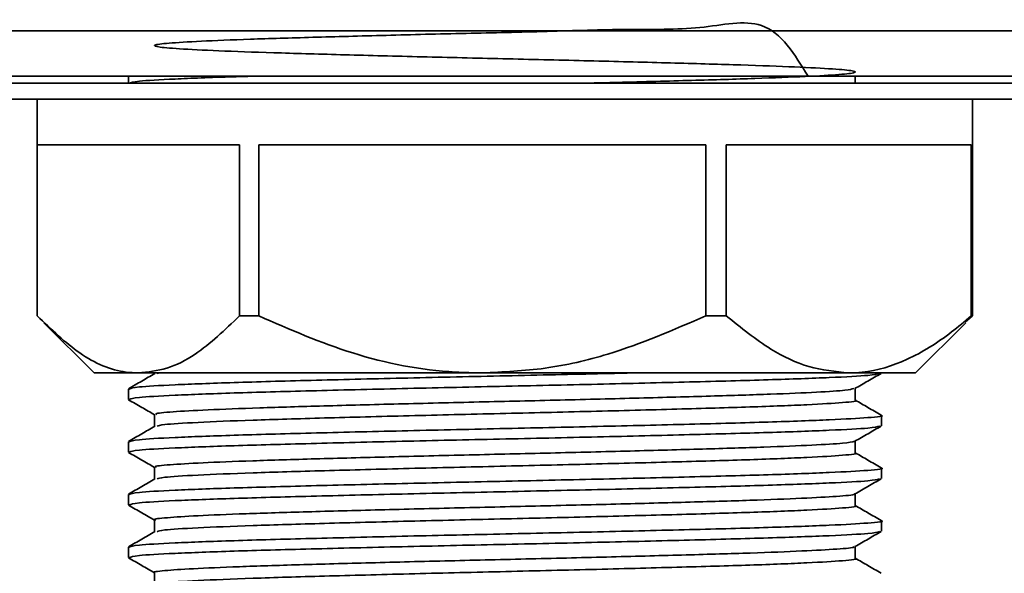
# Model space of a CAD drawing. Units: millimetres. Extents: x -483 to 3080, y -223 to 1642.
# Drawn here: x -312 to -268, y 401 to 425 of the extents above; entities that cross this region are included whole.
import ezdxf

# ---------------------------------------------------------------- set-up
doc = ezdxf.new("R2010")
doc.units = ezdxf.units.MM
doc.header["$LTSCALE"] = 5

msp = doc.modelspace()

# ---------------------------------------------------------------- linework, layer by layer
at = {"color": 7, "linetype": 'Continuous', "lineweight": 35}
for p, q in [((-440.37, 424.699), (-56.336, 424.699)), ((-57.636, 422.699), (-439.07, 422.699)), ((-306.853, 422.699), (-306.853, 422.399)), ((-436.853, 422.399), (-56.353, 422.399)), ((-436.853, 421.699), (-56.353, 421.699)), ((-310.853, 421.699), (-310.853, 419.699)), ((-269.853, 419.699), (-269.853, 421.699)), ((-301.983, 419.699), (-310.853, 419.699)), ((-310.843, 412.199), (-310.843, 419.699)), ((-301.983, 419.699), (-301.983, 412.199)), ((-281.548, 419.699), (-301.14, 419.699)), ((-301.14, 412.199), (-301.14, 419.699)), ((-281.548, 419.699), (-281.548, 412.199)), ((-269.918, 419.699), (-280.65, 419.699)), ((-280.65, 412.199), (-280.65, 419.699)), ((-269.918, 419.699), (-269.918, 412.199)), ((-269.853, 419.699), (-269.862, 419.699)), ((-269.862, 412.199), (-269.862, 419.699)), ((-301.983, 412.199), (-301.14, 412.199)), ((-281.548, 412.199), (-280.65, 412.199)), ((-269.862, 412.199), (-270.178, 411.923)), ((-269.918, 412.199), (-269.862, 412.199)), ((-310.552, 411.898), (-308.353, 409.699)), ((-272.353, 409.699), (-270.153, 411.898)), ((-306.413, 409.699), (-308.353, 409.699)), ((-291.344, 409.699), (-306.413, 409.699)), ((-305.47, 409.699), (-305.595, 409.671)), ((-275.284, 409.699), (-291.344, 409.699)), ((-272.353, 409.699), (-275.284, 409.699)), ((-273.853, 409.691), (-273.853, 409.699)), ((-306.853, 408.994), (-306.853, 408.536)), ((-306.849, 408.528), (-306.799, 408.521)), ((-273.853, 407.381), (-273.853, 407.839)), ((-306.853, 406.684), (-306.853, 406.226)), ((-306.849, 406.218), (-306.811, 406.213)), ((-273.853, 405.071), (-273.853, 405.529)), ((-306.853, 404.374), (-306.853, 403.916)), ((-306.849, 403.908), (-306.798, 403.901)), ((-273.853, 402.761), (-273.853, 403.219)), ((-306.853, 402.064), (-306.853, 401.606)), ((-306.849, 401.598), (-306.812, 401.593))]:
    msp.add_line(p, q, dxfattribs=at)
for points, knots in [([(-277.064, 422.699), (-277.65, 423.662), (-278.741, 425.455), (-281.771, 424.706), (-284.952, 424.79), (-288.472, 424.656), (-292.085, 424.585), (-295.604, 424.494), (-298.838, 424.408), (-301.612, 424.325), (-303.769, 424.236), (-305.2, 424.152), (-305.824, 424.066), (-305.604, 423.978), (-304.555, 423.895), (-302.736, 423.807), (-300.24, 423.721), (-297.207, 423.637), (-293.805, 423.549), (-290.211, 423.464), (-286.624, 423.379), (-283.245, 423.29), (-280.248, 423.207), (-277.801, 423.12), (-276.039, 423.033), (-275.054, 422.95), (-274.9, 422.861), (-275.589, 422.776), (-277.081, 422.692), (-279.289, 422.603), (-282.114, 422.52), (-284.684, 422.45), (-286.326, 422.41), (-286.788, 422.399)], [0, 0, 0, 0, 0.037793, 0.070342, 0.1031092, 0.1360357, 0.1685013, 0.2014149, 0.2342066, 0.266736, 0.2997085, 0.3322927, 0.3650193, 0.3979627, 0.4304334, 0.463324, 0.4961505, 0.5286548, 0.5616224, 0.5942478, 0.6269303, 0.6598869, 0.6923689, 0.7252329, 0.7580904, 0.7905758, 0.8235348, 0.8562069, 0.8888425, 0.9218085, 0.954308, 0.9871417, 1, 1, 1, 1]), ([(-301.531, 422.699), (-301.762, 422.692), (-303.149, 422.654), (-304.903, 422.58), (-306.584, 422.489), (-306.737, 422.426), (-306.811, 422.396)], [0, 0, 0, 0, 0.0643408, 0.3865154, 0.7044896, 1, 1, 1, 1]), ([(-274.998, 422.399), (-274.998, 422.474), (-274.998, 422.574), (-274.998, 422.674), (-274.998, 422.699)], [0, 0, 0, 0, 0.75558, 1, 1, 1, 1]), ([(-310.843, 412.199), (-310.23, 411.607), (-308.984, 410.405), (-307.457, 409.747), (-306.59, 409.707), (-306.413, 409.699)], [0, 0, 0, 0, 0.435112, 0.884523, 1, 1, 1, 1]), ([(-306.413, 409.699), (-305.997, 409.741), (-305.156, 409.827), (-303.651, 410.597), (-302.622, 411.585), (-301.983, 412.199)], [0, 0, 0, 0, 0.270872, 0.547609, 1, 1, 1, 1]), ([(-301.14, 412.199), (-299.785, 411.607), (-297.029, 410.405), (-293.653, 409.747), (-291.736, 409.707), (-291.344, 409.699)], [0, 0, 0, 0, 0.435112, 0.884523, 1, 1, 1, 1]), ([(-291.344, 409.699), (-290.424, 409.741), (-288.564, 409.827), (-285.236, 410.597), (-282.96, 411.585), (-281.548, 412.199)], [0, 0, 0, 0, 0.2708723, 0.5476094, 1, 1, 1, 1]), ([(-280.65, 412.199), (-280.004, 411.68), (-278.836, 410.74), (-277.025, 409.869), (-275.869, 409.756), (-275.284, 409.699)], [0, 0, 0, 0, 0.378834, 0.685703, 1, 1, 1, 1]), ([(-275.284, 409.699), (-275.088, 409.705), (-274.228, 409.734), (-272.694, 410.209), (-271.112, 411.192), (-270.204, 411.958), (-269.918, 412.199)], [0, 0, 0, 0, 0.105059, 0.462265, 0.830675, 1, 1, 1, 1]), ([(-305.693, 409.672), (-305.884, 409.562), (-306.266, 409.341), (-306.648, 409.12), (-306.839, 409.009)], [0, 0, 0, 0, 0.499556, 1, 1, 1, 1]), ([(-284.811, 409.699), (-285.301, 409.687), (-287.113, 409.642), (-290.603, 409.567), (-294.915, 409.47), (-298.932, 409.372), (-302.367, 409.278), (-304.943, 409.178), (-306.574, 409.087), (-306.734, 409.024), (-306.811, 408.994)], [0, 0, 0, 0, 0.0507, 0.187533, 0.3247, 0.462538, 0.598802, 0.736946, 0.873289, 1, 1, 1, 1]), ([(-273.934, 409.676), (-274.043, 409.647), (-274.278, 409.587), (-275.997, 409.497), (-278.668, 409.397), (-282.18, 409.304), (-286.236, 409.204), (-290.587, 409.109), (-294.92, 409.013), (-298.931, 408.914), (-302.368, 408.82), (-304.943, 408.72), (-306.574, 408.629), (-306.734, 408.566), (-306.811, 408.536)], [0, 0, 0, 0, 0.073561, 0.157997, 0.243399, 0.327616, 0.412952, 0.497569, 0.582393, 0.667633, 0.751899, 0.837327, 0.921642, 1, 1, 1, 1]), ([(-275.014, 409.013), (-274.823, 409.123), (-274.441, 409.344), (-274.059, 409.565), (-273.867, 409.675)], [0, 0, 0, 0, 0.499989, 1, 1, 1, 1]), ([(-275.067, 409.013), (-275.15, 408.989), (-275.328, 408.935), (-276.6, 408.856), (-278.6, 408.768), (-281.267, 408.683), (-284.42, 408.598), (-287.894, 408.509), (-291.507, 408.426), (-295.054, 408.339), (-298.346, 408.252), (-301.202, 408.169), (-303.479, 408.08), (-304.991, 407.995), (-305.719, 407.927), (-305.63, 407.887), (-305.605, 407.875)], [0, 0, 0, 0, 0.064288, 0.139195, 0.215185, 0.290449, 0.365736, 0.441721, 0.516619, 0.592345, 0.668123, 0.742993, 0.818959, 0.89433, 0.969512, 1, 1, 1, 1]), ([(-274.998, 408.501), (-274.998, 408.589), (-274.998, 408.763), (-274.998, 408.936), (-274.998, 409.022)], [0, 0, 0, 0, 0.508067, 1, 1, 1, 1]), ([(-306.839, 408.521), (-306.648, 408.411), (-306.271, 408.193), (-305.893, 407.975), (-305.707, 407.867)], [0, 0, 0, 0, 0.506527, 1, 1, 1, 1]), ([(-275.013, 408.501), (-275.008, 408.5), (-274.831, 408.466), (-275.461, 408.4), (-276.955, 408.306), (-279.489, 408.206), (-282.745, 408.113), (-286.523, 408.014), (-290.57, 407.918), (-294.603, 407.822), (-298.335, 407.723), (-301.535, 407.63), (-303.923, 407.53), (-305.384, 407.444), (-305.531, 407.386), (-305.595, 407.361)], [0, 0, 0, 0, 0.002396, 0.087421, 0.171861, 0.257268, 0.341491, 0.426831, 0.511453, 0.596282, 0.681527, 0.765797, 0.851231, 0.93555, 1, 1, 1, 1]), ([(-273.866, 407.854), (-274.058, 407.965), (-274.435, 408.183), (-274.812, 408.401), (-274.998, 408.508)], [0, 0, 0, 0, 0.506855, 1, 1, 1, 1]), ([(-273.868, 407.839), (-273.863, 407.838), (-273.673, 407.805), (-274.35, 407.739), (-275.956, 407.645), (-278.679, 407.545), (-282.177, 407.452), (-286.237, 407.352), (-290.586, 407.257), (-294.92, 407.16), (-298.931, 407.062), (-302.368, 406.968), (-304.943, 406.868), (-306.574, 406.777), (-306.734, 406.714), (-306.811, 406.684)], [0, 0, 0, 0, 0.002238, 0.086107, 0.169399, 0.253644, 0.336722, 0.420902, 0.504373, 0.588049, 0.672134, 0.755259, 0.83953, 0.922703, 1, 1, 1, 1]), ([(-305.707, 407.875), (-305.707, 407.787), (-305.707, 407.613), (-305.707, 407.439), (-305.707, 407.353)], [0, 0, 0, 0, 0.506982, 1, 1, 1, 1]), ([(-305.693, 407.362), (-305.884, 407.252), (-306.266, 407.031), (-306.648, 406.81), (-306.839, 406.699)], [0, 0, 0, 0, 0.499536, 1, 1, 1, 1]), ([(-273.92, 407.368), (-274.032, 407.339), (-274.268, 407.277), (-275.996, 407.187), (-278.668, 407.087), (-282.18, 406.994), (-286.236, 406.894), (-290.587, 406.799), (-294.92, 406.703), (-298.931, 406.604), (-302.368, 406.51), (-304.943, 406.41), (-306.574, 406.319), (-306.734, 406.256), (-306.811, 406.226)], [0, 0, 0, 0, 0.075342, 0.159616, 0.244853, 0.328909, 0.414081, 0.498535, 0.583196, 0.668272, 0.752376, 0.83764, 0.921793, 1, 1, 1, 1]), ([(-275.01, 406.705), (-274.819, 406.816), (-274.437, 407.036), (-274.055, 407.257), (-273.864, 407.368)], [0, 0, 0, 0, 0.4999884, 1, 1, 1, 1]), ([(-275.012, 406.705), (-275.137, 406.677), (-275.388, 406.619), (-276.801, 406.536), (-278.889, 406.447), (-281.622, 406.363), (-284.823, 406.277), (-288.325, 406.189), (-291.94, 406.106), (-295.466, 406.018), (-298.716, 405.932), (-301.508, 405.848), (-303.707, 405.76), (-305.117, 405.675), (-305.76, 405.61), (-305.646, 405.573), (-305.621, 405.565)], [0, 0, 0, 0, 0.075082, 0.149949, 0.225814, 0.300751, 0.376083, 0.451865, 0.526567, 0.602262, 0.67776, 0.752564, 0.828421, 0.903448, 0.978681, 1, 1, 1, 1]), ([(-274.998, 406.191), (-274.998, 406.279), (-274.998, 406.453), (-274.998, 406.626), (-274.998, 406.712)], [0, 0, 0, 0, 0.508097, 1, 1, 1, 1]), ([(-306.842, 406.213), (-306.651, 406.102), (-306.273, 405.884), (-305.894, 405.665), (-305.707, 405.557)], [0, 0, 0, 0, 0.505154, 1, 1, 1, 1]), ([(-275.013, 406.191), (-275.008, 406.19), (-274.831, 406.156), (-275.461, 406.09), (-276.955, 405.996), (-279.489, 405.896), (-282.745, 405.803), (-286.523, 405.704), (-290.57, 405.608), (-294.603, 405.512), (-298.335, 405.413), (-301.535, 405.32), (-303.923, 405.22), (-305.384, 405.134), (-305.531, 405.076), (-305.595, 405.051)], [0, 0, 0, 0, 0.002399, 0.087424, 0.171864, 0.257271, 0.341493, 0.426834, 0.511456, 0.596284, 0.681528, 0.765799, 0.851232, 0.935551, 1, 1, 1, 1]), ([(-273.866, 405.544), (-274.058, 405.655), (-274.435, 405.873), (-274.812, 406.091), (-274.998, 406.198)], [0, 0, 0, 0, 0.506875, 1, 1, 1, 1]), ([(-273.868, 405.529), (-273.863, 405.528), (-273.673, 405.495), (-274.35, 405.429), (-275.956, 405.335), (-278.679, 405.235), (-282.177, 405.142), (-286.237, 405.042), (-290.586, 404.947), (-294.92, 404.85), (-298.931, 404.752), (-302.368, 404.658), (-304.943, 404.558), (-306.574, 404.467), (-306.734, 404.404), (-306.811, 404.374)], [0, 0, 0, 0, 0.002238, 0.086107, 0.169399, 0.253644, 0.336722, 0.420902, 0.504373, 0.588049, 0.672134, 0.755259, 0.83953, 0.922703, 1, 1, 1, 1]), ([(-305.707, 405.565), (-305.707, 405.477), (-305.707, 405.303), (-305.707, 405.129), (-305.707, 405.043)], [0, 0, 0, 0, 0.506957, 1, 1, 1, 1]), ([(-305.693, 405.052), (-305.884, 404.942), (-306.266, 404.721), (-306.648, 404.5), (-306.839, 404.389)], [0, 0, 0, 0, 0.499517, 1, 1, 1, 1]), ([(-273.933, 405.056), (-274.043, 405.027), (-274.278, 404.967), (-275.997, 404.877), (-278.668, 404.777), (-282.18, 404.684), (-286.236, 404.584), (-290.587, 404.489), (-294.92, 404.393), (-298.931, 404.294), (-302.368, 404.2), (-304.943, 404.1), (-306.574, 404.009), (-306.734, 403.946), (-306.811, 403.916)], [0, 0, 0, 0, 0.073675, 0.158101, 0.243492, 0.327699, 0.413024, 0.497631, 0.582445, 0.667674, 0.751929, 0.837347, 0.921652, 1, 1, 1, 1]), ([(-275.014, 404.393), (-274.823, 404.504), (-274.441, 404.724), (-274.058, 404.945), (-273.867, 405.056)], [0, 0, 0, 0, 0.49999, 1, 1, 1, 1]), ([(-275.048, 404.393), (-275.042, 404.39), (-274.963, 404.359), (-275.601, 404.3), (-276.99, 404.215), (-279.193, 404.126), (-281.982, 404.043), (-285.231, 403.956), (-288.757, 403.869), (-292.372, 403.786), (-295.874, 403.698), (-299.078, 403.612), (-301.804, 403.528), (-303.924, 403.439), (-305.231, 403.356), (-305.799, 403.293), (-305.668, 403.26), (-305.65, 403.255)], [0, 0, 0, 0, 0.006694, 0.08209, 0.15727, 0.233286, 0.30825, 0.383903, 0.459758, 0.534616, 0.610556, 0.686049, 0.76114, 0.837164, 0.912191, 0.987761, 1, 1, 1, 1]), ([(-274.998, 403.881), (-274.998, 403.969), (-274.998, 404.143), (-274.998, 404.316), (-274.998, 404.402)], [0, 0, 0, 0, 0.508126, 1, 1, 1, 1]), ([(-306.839, 403.901), (-306.648, 403.79), (-306.27, 403.572), (-305.893, 403.354), (-305.707, 403.247)], [0, 0, 0, 0, 0.50668, 1, 1, 1, 1]), ([(-275.013, 403.881), (-275.008, 403.88), (-274.831, 403.846), (-275.461, 403.78), (-276.955, 403.686), (-279.489, 403.586), (-282.745, 403.493), (-286.523, 403.394), (-290.57, 403.298), (-294.603, 403.202), (-298.335, 403.103), (-301.535, 403.01), (-303.923, 402.91), (-305.384, 402.824), (-305.531, 402.766), (-305.595, 402.741)], [0, 0, 0, 0, 0.002403, 0.087427, 0.171868, 0.257274, 0.341496, 0.426836, 0.511458, 0.596286, 0.68153, 0.7658, 0.851233, 0.935552, 1, 1, 1, 1]), ([(-273.866, 403.234), (-274.058, 403.345), (-274.435, 403.563), (-274.812, 403.781), (-274.998, 403.888)], [0, 0, 0, 0, 0.506896, 1, 1, 1, 1]), ([(-273.868, 403.219), (-273.863, 403.218), (-273.673, 403.185), (-274.35, 403.119), (-275.956, 403.025), (-278.679, 402.925), (-282.177, 402.832), (-286.237, 402.732), (-290.586, 402.637), (-294.92, 402.54), (-298.931, 402.442), (-302.368, 402.348), (-304.943, 402.248), (-306.574, 402.157), (-306.734, 402.094), (-306.811, 402.064)], [0, 0, 0, 0, 0.002238, 0.086107, 0.169399, 0.253644, 0.336722, 0.420902, 0.504373, 0.588049, 0.672134, 0.755259, 0.83953, 0.922703, 1, 1, 1, 1]), ([(-305.707, 403.255), (-305.707, 403.167), (-305.707, 402.993), (-305.707, 402.819), (-305.707, 402.733)], [0, 0, 0, 0, 0.506933, 1, 1, 1, 1]), ([(-305.693, 402.742), (-305.884, 402.632), (-306.266, 402.411), (-306.648, 402.19), (-306.839, 402.079)], [0, 0, 0, 0, 0.499497, 1, 1, 1, 1]), ([(-273.922, 402.748), (-274.033, 402.719), (-274.269, 402.657), (-275.996, 402.567), (-278.668, 402.467), (-282.18, 402.374), (-286.236, 402.274), (-290.587, 402.179), (-294.92, 402.083), (-298.931, 401.984), (-302.368, 401.89), (-304.943, 401.79), (-306.574, 401.699), (-306.734, 401.636), (-306.811, 401.606)], [0, 0, 0, 0, 0.07519, 0.159478, 0.244729, 0.328799, 0.413985, 0.498453, 0.583128, 0.668217, 0.752335, 0.837613, 0.92178, 1, 1, 1, 1]), ([(-275.011, 402.085), (-274.82, 402.195), (-274.437, 402.416), (-274.055, 402.637), (-273.864, 402.747)], [0, 0, 0, 0, 0.499988, 1, 1, 1, 1]), ([(-275.086, 402.085), (-275.074, 402.078), (-275.01, 402.042), (-275.723, 401.98), (-277.219, 401.895), (-279.498, 401.806), (-282.352, 401.723), (-285.643, 401.636), (-289.19, 401.549), (-292.803, 401.466), (-296.277, 401.377), (-299.434, 401.292), (-302.092, 401.207), (-304.132, 401.119), (-305.331, 401.036), (-305.835, 400.976), (-305.696, 400.946), (-305.69, 400.945)], [0, 0, 0, 0, 0.017393, 0.092468, 0.167723, 0.243577, 0.318338, 0.394002, 0.469618, 0.544404, 0.620276, 0.695456, 0.770604, 0.846482, 0.921279, 0.996875, 1, 1, 1, 1]), ([(-274.998, 401.571), (-274.998, 401.659), (-274.998, 401.833), (-274.998, 402.006), (-274.998, 402.092)], [0, 0, 0, 0, 0.508157, 1, 1, 1, 1]), ([(-306.842, 401.593), (-306.651, 401.482), (-306.273, 401.264), (-305.894, 401.045), (-305.707, 400.937)], [0, 0, 0, 0, 0.505043, 1, 1, 1, 1]), ([(-275.013, 401.571), (-275.008, 401.57), (-274.831, 401.536), (-275.461, 401.47), (-276.955, 401.376), (-279.489, 401.276), (-282.745, 401.183), (-286.523, 401.084), (-290.57, 400.988), (-294.603, 400.892), (-298.335, 400.793), (-301.535, 400.7), (-303.923, 400.6), (-305.384, 400.514), (-305.531, 400.456), (-305.595, 400.431)], [0, 0, 0, 0, 0.002406, 0.087431, 0.171871, 0.257277, 0.341498, 0.426838, 0.51146, 0.596288, 0.681532, 0.765801, 0.851234, 0.935553, 1, 1, 1, 1]), ([(-273.866, 400.924), (-274.058, 401.035), (-274.435, 401.253), (-274.812, 401.471), (-274.998, 401.578)], [0, 0, 0, 0, 0.506916, 1, 1, 1, 1]), ([(-305.707, 400.945), (-305.707, 400.857), (-305.707, 400.683), (-305.707, 400.509), (-305.707, 400.423)], [0, 0, 0, 0, 0.506909, 1, 1, 1, 1])]:
    msp.add_open_spline(points, degree=3, knots=knots, dxfattribs=at)

doc.saveas('drawing.dxf')
